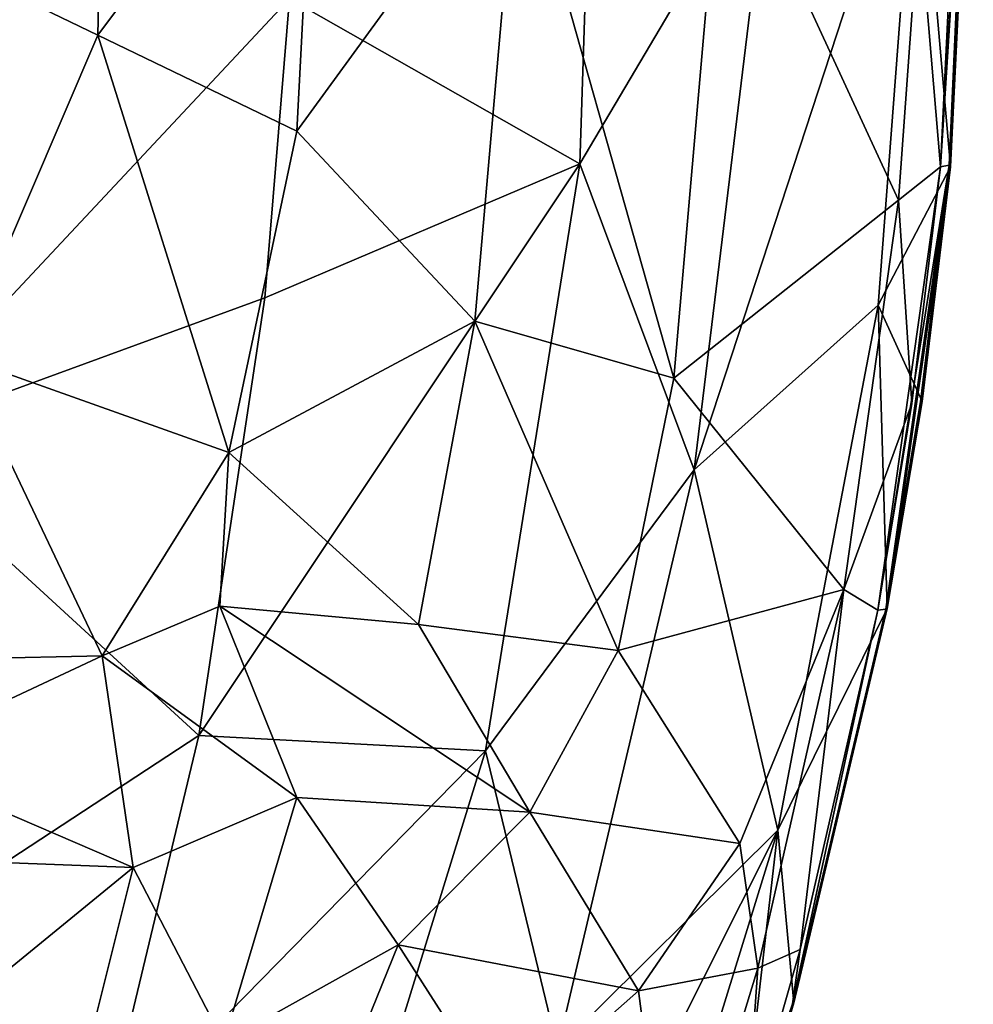
# Model space of a CAD drawing. Units: inches. Extents: x -10.7 to 9.8, y -11.4 to 11.4.
# Drawn here: x 5.2 to 9.8, y -6.2 to -1.5 of the extents above; entities that cross this region are included whole.
import ezdxf

# ---------------------------------------------------------------- set-up
doc = ezdxf.new("R2010")
doc.units = ezdxf.units.IN
doc.header["$MEASUREMENT"] = 0
doc.layers.add('SEAT-UPHOLSTERY', color=5, linetype='Continuous')

msp = doc.modelspace()

# ---------------------------------------------------------------- linework, layer by layer
at = {"layer": 'SEAT-UPHOLSTERY'}
for points in [[(5.6483, 1.1609, 17.4621), (5.5878, -1.5737, 17.4704), (4.5765, -1.0845, 17.3229)], [(5.5878, -1.5737, 17.4704), (5.6483, 1.1609, 17.4621), (6.6399, -0.1638, 17.5323)], [(6.5067, -1.3976, 18.5125), (7.8977, -2.1906, 18.5128), (7.9914, 0.7175, 18.4835)], [(7.9914, 0.7175, 18.4835), (7.8977, -2.1906, 18.5128), (8.8111, -0.6451, 18.3852)], [(9.674, -2.2053, 17.8659), (9.7831, 0.0116, 17.821), (9.5152, -0.3861, 18.235)], [(9.6267, -2.2048, 17.6033), (9.7336, 0.007, 17.5797), (9.7668, 0.007, 17.754)], [(9.6678, -2.1959, 17.8235), (9.6267, -2.2048, 17.6033), (9.7668, 0.007, 17.754)], [(9.7336, 0.007, 17.5797), (9.6267, -2.2048, 17.6033), (9.7186, -0.6662, 17.5559)], [(9.6678, -2.1959, 17.8235), (9.7668, 0.007, 17.754), (9.7743, -0.046, 17.7846)], [(9.7743, -0.046, 17.7846), (9.7831, 0.0116, 17.821), (9.674, -2.2053, 17.8659)], [(9.6678, -2.1959, 17.8235), (9.7743, -0.046, 17.7846), (9.674, -2.2053, 17.8659)], [(6.6399, -0.1638, 17.5323), (6.5416, -2.0341, 17.5581), (5.5878, -1.5737, 17.4704)], [(6.5416, -2.0341, 17.5581), (6.6399, -0.1638, 17.5323), (7.603, -0.5757, 17.5653)], [(8.8111, -0.6451, 18.3852), (8.4464, -3.6567, 18.4946), (9.5152, -0.3861, 18.235)], [(8.4464, -3.6567, 18.4946), (9.3277, -2.8669, 18.3094), (9.5152, -0.3861, 18.235)], [(9.5152, -0.3861, 18.235), (9.3277, -2.8669, 18.3094), (9.674, -2.2053, 17.8659)], [(7.603, -0.5757, 17.5653), (8.5806, -0.5368, 17.5575), (8.3486, -3.2179, 17.6361)], [(8.3486, -3.2179, 17.6361), (8.5806, -0.5368, 17.5575), (9.4249, -2.3647, 17.475)], [(9.524, -0.9895, 17.435), (9.4249, -2.3647, 17.475), (8.5806, -0.5368, 17.5575)], [(7.603, -0.5757, 17.5653), (7.3952, -2.9443, 17.621), (6.5416, -2.0341, 17.5581)], [(7.3952, -2.9443, 17.621), (7.603, -0.5757, 17.5653), (8.3486, -3.2179, 17.6361)], [(7.8977, -2.1906, 18.5128), (8.4464, -3.6567, 18.4946), (8.8111, -0.6451, 18.3852)], [(9.7186, -0.6662, 17.5559), (9.6267, -2.2048, 17.6033), (9.524, -0.9895, 17.435)], [(9.4249, -2.3647, 17.475), (9.524, -0.9895, 17.435), (9.6267, -2.2048, 17.6033)], [(4.5765, -1.0845, 17.3229), (5.5878, -1.5737, 17.4704), (4.9275, -3.1158, 17.457)], [(4.6841, -1.3938, 18.3269), (4.5273, -3.5125, 18.3963), (6.5067, -1.3976, 18.5125)], [(4.5273, -3.5125, 18.3963), (6.3891, -2.8322, 18.5508), (6.5067, -1.3976, 18.5125)], [(6.5067, -1.3976, 18.5125), (6.3891, -2.8322, 18.5508), (7.8977, -2.1906, 18.5128)], [(5.5878, -1.5737, 17.4704), (6.2168, -3.5736, 17.6034), (4.9275, -3.1158, 17.457)], [(6.5416, -2.0341, 17.5581), (6.2168, -3.5736, 17.6034), (5.5878, -1.5737, 17.4704)], [(6.2168, -3.5736, 17.6034), (6.5416, -2.0341, 17.5581), (7.3952, -2.9443, 17.621)], [(6.3891, -2.8322, 18.5508), (6.0719, -4.931, 18.6514), (7.8977, -2.1906, 18.5128)], [(6.0719, -4.931, 18.6514), (7.4465, -5.0045, 18.6534), (7.8977, -2.1906, 18.5128)], [(7.8977, -2.1906, 18.5128), (7.4465, -5.0045, 18.6534), (8.4464, -3.6567, 18.4946)], [(9.3635, -4.3252, 17.9502), (9.3256, -4.3297, 17.7284), (9.6678, -2.1959, 17.8235)], [(9.3256, -4.3297, 17.7284), (9.6267, -2.2048, 17.6033), (9.6678, -2.1959, 17.8235)], [(9.6267, -2.2048, 17.6033), (9.3256, -4.3297, 17.7284), (9.4881, -3.3387, 17.6515)], [(9.538, -3.3295, 17.925), (9.674, -2.2053, 17.8659), (9.3277, -2.8669, 18.3094)], [(9.6678, -2.1959, 17.8235), (9.3635, -4.3252, 17.9502), (9.5303, -3.3309, 17.883)], [(9.3635, -4.3252, 17.9502), (9.6678, -2.1959, 17.8235), (9.5303, -3.3309, 17.883)], [(9.6678, -2.1959, 17.8235), (9.674, -2.2053, 17.8659), (9.3706, -4.3209, 17.9913)], [(9.3706, -4.3209, 17.9913), (9.674, -2.2053, 17.8659), (9.538, -3.3295, 17.925)], [(9.6267, -2.2048, 17.6033), (9.4881, -3.3387, 17.6515), (9.4249, -2.3647, 17.475)], [(9.4249, -2.3647, 17.475), (9.1634, -4.2312, 17.5842), (8.3486, -3.2179, 17.6361)], [(9.1634, -4.2312, 17.5842), (9.4249, -2.3647, 17.475), (9.4881, -3.3387, 17.6515)], [(4.5273, -3.5125, 18.3963), (6.0719, -4.931, 18.6514), (6.3891, -2.8322, 18.5508)], [(8.4464, -3.6567, 18.4946), (8.8473, -5.3849, 18.4941), (9.3277, -2.8669, 18.3094)], [(9.3277, -2.8669, 18.3094), (8.8473, -5.3849, 18.4941), (9.3706, -4.3209, 17.9913)], [(9.3706, -4.3209, 17.9913), (9.538, -3.3295, 17.925), (9.3277, -2.8669, 18.3094)], [(7.3952, -2.9443, 17.621), (7.1255, -4.3991, 17.7008), (6.2168, -3.5736, 17.6034)], [(7.1255, -4.3991, 17.7008), (7.3952, -2.9443, 17.621), (8.082, -4.5233, 17.7238)], [(7.3952, -2.9443, 17.621), (8.3486, -3.2179, 17.6361), (8.082, -4.5233, 17.7238)], [(5.6099, -4.5491, 17.6235), (4.4297, -4.5748, 17.4906), (4.9275, -3.1158, 17.457)], [(6.2168, -3.5736, 17.6034), (5.6099, -4.5491, 17.6235), (4.9275, -3.1158, 17.457)], [(8.082, -4.5233, 17.7238), (8.3486, -3.2179, 17.6361), (9.1634, -4.2312, 17.5842)], [(9.4881, -3.3387, 17.6515), (9.3256, -4.3297, 17.7284), (9.1634, -4.2312, 17.5842)], [(4.5273, -3.5125, 18.3963), (4.1067, -6.2205, 18.5839), (6.0719, -4.931, 18.6514)], [(6.2168, -3.5736, 17.6034), (6.1732, -4.3101, 17.6471), (5.6099, -4.5491, 17.6235)], [(6.1732, -4.3101, 17.6471), (6.2168, -3.5736, 17.6034), (7.1255, -4.3991, 17.7008)], [(7.4465, -5.0045, 18.6534), (7.7902, -6.4317, 18.7148), (8.4464, -3.6567, 18.4946)], [(8.4464, -3.6567, 18.4946), (7.7902, -6.4317, 18.7148), (8.8473, -5.3849, 18.4941)], [(9.1634, -4.2312, 17.5842), (8.6647, -5.4479, 17.7302), (8.082, -4.5233, 17.7238)], [(9.1634, -4.2312, 17.5842), (8.751, -6.045, 17.7513), (8.6647, -5.4479, 17.7302)], [(8.751, -6.045, 17.7513), (9.1634, -4.2312, 17.5842), (8.9532, -5.9559, 17.8731)], [(9.3256, -4.3297, 17.7284), (8.9532, -5.9559, 17.8731), (9.1634, -4.2312, 17.5842)], [(5.6099, -4.5491, 17.6235), (6.1732, -4.3101, 17.6471), (6.5422, -5.2276, 17.767)], [(6.1732, -4.3101, 17.6471), (7.1255, -4.3991, 17.7008), (7.6581, -5.2976, 17.8171)], [(6.5422, -5.2276, 17.767), (6.1732, -4.3101, 17.6471), (7.6581, -5.2976, 17.8171)], [(8.9237, -6.2118, 18.1741), (9.3706, -4.3209, 17.9913), (8.8473, -5.3849, 18.4941)], [(8.9171, -6.2173, 18.1366), (9.3256, -4.3297, 17.7284), (9.3635, -4.3252, 17.9502)], [(8.9171, -6.2173, 18.1366), (8.9532, -5.9559, 17.8731), (9.3256, -4.3297, 17.7284)], [(7.1255, -4.3991, 17.7008), (8.082, -4.5233, 17.7238), (7.6581, -5.2976, 17.8171)], [(7.6581, -5.2976, 17.8171), (8.082, -4.5233, 17.7238), (8.6647, -5.4479, 17.7302)], [(4.4297, -4.5748, 17.4906), (5.6099, -4.5491, 17.6235), (4.5517, -5.0436, 17.5583)], [(4.5517, -5.0436, 17.5583), (5.6099, -4.5491, 17.6235), (5.7574, -5.5634, 17.7612)], [(6.5422, -5.2276, 17.767), (5.7574, -5.5634, 17.7612), (5.6099, -4.5491, 17.6235)], [(4.1067, -6.2205, 18.5839), (5.6039, -6.8847, 18.805), (6.0719, -4.931, 18.6514)], [(6.0719, -4.931, 18.6514), (5.6039, -6.8847, 18.805), (7.4465, -5.0045, 18.6534)], [(4.5517, -5.0436, 17.5583), (5.7574, -5.5634, 17.7612), (4.2064, -5.5043, 17.5925)], [(5.6039, -6.8847, 18.805), (6.5333, -7.9605, 18.927), (7.4465, -5.0045, 18.6534)], [(7.4465, -5.0045, 18.6534), (6.5333, -7.9605, 18.927), (7.7902, -6.4317, 18.7148)], [(5.7574, -5.5634, 17.7612), (6.5422, -5.2276, 17.767), (6.192, -6.4, 17.9435)], [(6.5422, -5.2276, 17.767), (7.0274, -5.9334, 17.8985), (6.192, -6.4, 17.9435)], [(6.5422, -5.2276, 17.767), (7.6581, -5.2976, 17.8171), (7.0274, -5.9334, 17.8985)], [(7.0274, -5.9334, 17.8985), (7.6581, -5.2976, 17.8171), (8.1789, -6.1544, 17.8519)], [(8.6647, -5.4479, 17.7302), (8.1789, -6.1544, 17.8519), (7.6581, -5.2976, 17.8171)], [(8.25, -7.3136, 18.7241), (8.8473, -5.3849, 18.4941), (7.4282, -8.2096, 18.9083)], [(7.7902, -6.4317, 18.7148), (7.4282, -8.2096, 18.9083), (8.8473, -5.3849, 18.4941)], [(8.8473, -5.3849, 18.4941), (8.25, -7.3136, 18.7241), (8.6464, -7.1223, 18.2776)], [(8.6464, -7.1223, 18.2776), (8.9237, -6.2118, 18.1741), (8.8473, -5.3849, 18.4941)], [(8.1789, -6.1544, 17.8519), (8.6647, -5.4479, 17.7302), (8.751, -6.045, 17.7513)], [(4.4377, -6.6409, 17.8469), (4.2064, -5.5043, 17.5925), (5.7574, -5.5634, 17.7612)], [(5.4631, -6.7391, 17.9569), (4.4377, -6.6409, 17.8469), (5.7574, -5.5634, 17.7612)], [(5.7574, -5.5634, 17.7612), (6.192, -6.4, 17.9435), (5.4631, -6.7391, 17.9569)], [(6.192, -6.4, 17.9435), (7.0274, -5.9334, 17.8985), (6.4685, -7.3147, 18.0762)], [(7.5329, -6.7242, 17.9713), (6.4685, -7.3147, 18.0762), (7.0274, -5.9334, 17.8985)], [(8.1789, -6.1544, 17.8519), (7.5329, -6.7242, 17.9713), (7.0274, -5.9334, 17.8985)], [(8.9532, -5.9559, 17.8731), (8.6924, -6.8697, 17.9817), (8.751, -6.045, 17.7513)], [(8.9532, -5.9559, 17.8731), (8.9171, -6.2173, 18.1366), (8.6924, -6.8697, 17.9817)], [(8.751, -6.045, 17.7513), (8.3406, -7.3934, 17.9224), (8.1789, -6.1544, 17.8519)], [(8.3406, -7.3934, 17.9224), (8.751, -6.045, 17.7513), (8.6924, -6.8697, 17.9817)], [(7.5329, -6.7242, 17.9713), (8.1789, -6.1544, 17.8519), (8.3406, -7.3934, 17.9224)], [(8.6464, -7.1223, 18.2776), (8.6924, -6.8697, 17.9817), (8.9171, -6.2173, 18.1366)]]:
    msp.add_3dface(points, dxfattribs=at)
for points, invisible_edges in [([(9.3635, -4.3252, 17.9502), (9.6678, -2.1959, 17.8235), (9.3706, -4.3209, 17.9913)], 12), ([(9.3635, -4.3252, 17.9502), (9.3706, -4.3209, 17.9913), (8.9171, -6.2173, 18.1366)], 1), ([(8.9171, -6.2173, 18.1366), (9.3706, -4.3209, 17.9913), (8.9237, -6.2118, 18.1741)], 12), ([(8.9171, -6.2173, 18.1366), (8.9237, -6.2118, 18.1741), (8.6464, -7.1223, 18.2776)], 1)]:
    msp.add_3dface(points, dxfattribs=dict(at, invisible_edges=invisible_edges))

doc.saveas('drawing.dxf')
